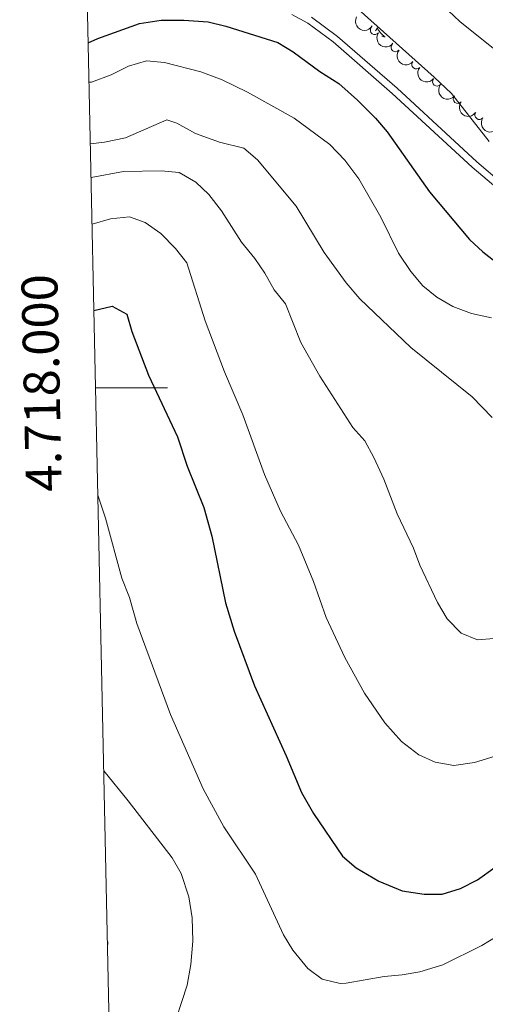
# Model space of a CAD drawing. Units: metres. Extents: x 647907 to 652425, y 715942 to 719008.
# Drawn here: x 648781 to 648910, y 717828 to 718102 of the extents above; entities that cross this region are included whole.
import ezdxf
from ezdxf.enums import TextEntityAlignment as Align

# ---------------------------------------------------------------- set-up
doc = ezdxf.new("R2010")
doc.units = ezdxf.units.M
doc.header["$MEASUREMENT"] = 0
doc.linetypes.add('DGN Style 3', pattern=[69.44459647706422, 49.60328319790301, -19.84131327916121])
for name, color, linetype, lineweight in [('Carátula', 7, 'Continuous', 5), ('Elementos auxiliares', 7, 'Continuous', 5), ('Entidades rústicas y varios', 7, 'Continuous', 5), ('Relieve y altimetría', 7, 'Continuous', 5), ('Viales y ferrocarril', 7, 'Continuous', 5)]:
    doc.layers.add(name, color=color, linetype=linetype, lineweight=lineweight)
doc.styles.add('Style-arial', font='arial.shx', dxfattribs={"bigfont": 'arialbig.shx'})

msp = doc.modelspace()

# ---------------------------------------------------------------- linework, layer by layer
at = {"layer": 'Carátula', "color": 7, "linetype": 'Continuous', "lineweight": 5}
msp.add_line((648801.9199999999, 718000), (648821.9199999999, 718000), dxfattribs=at)
msp.add_3dface([(647970.8800000001, 715942.27), (652424.8300000001, 716038.8), (652360.48, 719008.1200000001), (647906.52, 718911.5800000001)], dxfattribs=at)
at = {"layer": 'Elementos auxiliares', "color": 250, "linetype": 'Continuous', "lineweight": 5}
msp.add_3dface([(652256.46, 716429), (648837.1799999999, 716354.8900000001), (648787.6000000001, 718668.3400000001), (652205.76, 718742.46)], dxfattribs=at)
at = {"layer": 'Entidades rústicas y varios', "color": 92, "linetype": 'Continuous', "lineweight": 5, "flags": 128}
for points in [[(648880.3, 718100.1200000001), (648880.19, 718099.8999999999), (648880.03, 718099.6300000001), (648879.8600000001, 718099.3600000001), (648879.8200000001, 718099.3)], [(648880.3, 718100.1200000001), (648880.4099999999, 718099.8999999999), (648880.56, 718099.6300000001), (648880.73, 718099.3600000001), (648880.9099999999, 718099.1000000001), (648881.1100000001, 718098.8500000001), (648881.31, 718098.6200000001), (648881.53, 718098.3900000001), (648881.76, 718098.1699999999), (648882, 718097.97), (648882.25, 718097.78), (648882.51, 718097.6000000001), (648882.31, 718097.6300000001), (648882.1100000001, 718097.6599999999), (648881.9099999999, 718097.72), (648881.72, 718097.79), (648881.5800000001, 718097.8500000001)]]:
    msp.add_lwpolyline(points, dxfattribs=at)
at = {"layer": 'Entidades rústicas y varios', "color": 92, "linetype": 'Continuous', "lineweight": 5, "extrusion": (0.2178517472777322, 0.0600979036575929, 0.974129795347623)}
msp.add_arc((519686.8158390741, -795217.5594952102, 185111.8868768119), 2.516055640060343, 45.36446333574664, 225.9090503451193, dxfattribs=at)
at = {"layer": 'Entidades rústicas y varios', "color": 92, "linetype": 'Continuous', "lineweight": 5}
for centre, radius, start, end in [((648879.6024219049, 718099.5158919955, 612.8000000000001), 1.250091938746998, 144.840570923024, 324.0541253420195), ((648885.3760373115, 718094.7291541786, 612.9355552191954), 1.250091938746999, 141.328443802807, 320.5419982218024), ((648891.1504019808, 718089.9457780356, 613.0968789327959), 1.250091938746999, 141.328443802807, 320.5419982218024), ((648896.9247666502, 718085.1624018927, 613.2582026463963), 1.250091938746999, 141.328443802807, 320.5419982218024), ((648902.6991313195, 718080.3790257496, 613.4195263599967), 1.250091938746999, 141.328443802807, 320.5419982218024), ((648908.7021613712, 718075.8902647211, 613.6719192660127), 1.250091938746998, 143.9158490523106, 323.129403471306)]:
    msp.add_arc(centre, radius, start, end, dxfattribs=at)
at = {"layer": 'Entidades rústicas y varios', "color": 92, "linetype": 'Continuous', "lineweight": 5, "extrusion": (0.2228980707169998, 0.03725039444942348, 0.974129795347623)}
msp.add_arc((601317.8653953674, -738615.1277159457, 171980.6375763788), 2.516055640060342, 45.36446333574666, 225.9090503451193, dxfattribs=at)
at = {"layer": 'Entidades rústicas y varios', "color": 92, "linetype": 'Continuous', "lineweight": 5, "extrusion": (0.2247613875119843, 0.02352574121437795, 0.974129795347623)}
for centre in [(646640.7409317661, -701348.9225449476, 163335.3561162554), (646635.3824270607, -701353.9954333064, 163336.6985882373), (646630.0239223555, -701359.0683216652, 163338.0410602192), (646624.66541765, -701364.1412100241, 163339.3835322011)]:
    msp.add_arc(centre, 2.516055640060342, 45.36446333574664, 225.9090503451193, dxfattribs=at)
at = {"layer": 'Entidades rústicas y varios', "color": 92, "linetype": 'Continuous', "lineweight": 5, "extrusion": (0.2234702153829399, 0.03364824888015266, 0.974129795347623)}
msp.add_arc((613450.9947118806, -729089.8243560042, 169771.7489168719), 2.516055640060343, 45.36446333574663, 225.9090503451192, dxfattribs=at)
at = {"layer": 'Relieve y altimetría', "color": 30, "linetype": 'Continuous', "lineweight": 5, "flags": 128}
for points, elevation in [([(648898.56, 718106.3300000001), (648903.29, 718101.8700000001), (648926.06, 718083.6499999999)], 610), ([(648874.99, 718105.3400000001), (648896.1699999999, 718086.4099999999), (648900.9099999999, 718081.8300000001), (648911.4099999999, 718068.53)], 605), ([(648800.1000000001, 718084.99), (648800.75, 718085.05), (648806.28, 718087.04), (648811.0900000001, 718089.48), (648816.0800000001, 718091), (648821.06, 718090.53), (648831.19, 718087.8999999999), (648837.1699999999, 718085.6799999999), (648844.1699999999, 718082.22), (648857.2, 718075.01), (648867.1200000001, 718067.6599999999), (648871.25, 718063.3200000001), (648875.1699999999, 718058.1300000001), (648881.3200000001, 718047.49), (648886.1599999999, 718037.4299999999), (648889.5900000001, 718032.3600000001), (648893, 718028.3600000001), (648896.8600000001, 718025.1799999999), (648901.3600000001, 718022.6300000001), (648906.51, 718020.69), (648912.1200000001, 718019.4299999999)], 595), ([(648800.47, 718067.8900000001), (648804.3899999999, 718068.31), (648810.26, 718069.5700000001), (648821.75, 718074.5), (648824.51, 718073.6000000001), (648829.69, 718070.7), (648836.4199999999, 718068.31), (648843.1399999999, 718066.6400000001), (648846.98, 718063.44), (648857.73, 718050.54), (648865.5, 718037.6599999999), (648871.6799999999, 718029.1799999999), (648875.3999999999, 718024.7), (648889.6000000001, 718011.22), (648906.72, 717997.46), (648912.28, 717991.6799999999)], 590), ([(648800.6699999999, 718058.52), (648809.7, 718060.2), (648820.21, 718060.3800000001), (648825.1799999999, 718059.9099999999), (648829.81, 718057.21), (648833.46, 718053.78), (648836.96, 718049.23), (648842.53, 718040.48), (648846.19, 718036), (648849.04, 718031.8999999999), (648851.5900000001, 718027.26), (648854.73, 718023.3500000001), (648859.02, 718012.5900000001), (648864.3400000001, 718003.22), (648873.52, 717988.96), (648876.79, 717985.1799999999), (648879.3600000001, 717980.5900000001), (648882.1300000001, 717974.55), (648885.8600000001, 717964.8800000001), (648890.3500000001, 717955.3500000001), (648892.1100000001, 717950.6000000001), (648897.0700000001, 717940.1799999999), (648899.77, 717935.69), (648903.6599999999, 717931.7), (648908.23, 717929.8700000001), (648912.76, 717930.19)], 585), ([(648800.95, 718045.5), (648806.1100000001, 718047), (648811.3600000001, 718047.5700000001), (648815.6799999999, 718045.97), (648820.04, 718042.95), (648824.1699999999, 718038.72), (648827.28, 718034.77), (648832.4099999999, 718018.5700000001), (648837.75, 718004.4199999999), (648842.8899999999, 717992.48), (648848.9199999999, 717975.8700000001), (648853.3999999999, 717965.6799999999), (648858.3400000001, 717956.22), (648862.5800000001, 717946.03), (648866.1000000001, 717936.06), (648871.31, 717924.9299999999), (648876.73, 717914.99), (648882.3800000001, 717906.71), (648887, 717901.56), (648891.8400000001, 717897.8300000001), (648896.4199999999, 717895.8300000001), (648901.6000000001, 717894.8900000001), (648907.3400000001, 717895.69), (648913.1000000001, 717897.48)], 580), ([(648802.56, 717970.1100000001), (648804.72, 717963.72), (648809.23, 717946.99), (648811.3600000001, 717941.6499999999), (648813.3899999999, 717934.3999999999), (648822.79, 717909.02), (648831.8700000001, 717888.3999999999), (648837.6100000001, 717877.81), (648846.3800000001, 717864.6599999999), (648854.2, 717847.72), (648856.81, 717843.46), (648860.9299999999, 717838.4099999999), (648864.94, 717835.4199999999), (648869.98, 717834.1699999999), (648871.6300000001, 717834.3), (648882.22, 717836.1499999999), (648887.23, 717836.6000000001), (648892.1499999999, 717837.47), (648898.52, 717839.4299999999), (648909.4199999999, 717844.75), (648913.7, 717847.3400000001)], 570), ([(648804.21, 717893.3600000001), (648811, 717885.06), (648823.22, 717869.1499999999), (648825.7, 717864.8300000001), (648827.8899999999, 717858.3400000001), (648828.8, 717852.47), (648828.98, 717845.99), (648828.3999999999, 717839.45), (648827.3700000001, 717833.76), (648822.8899999999, 717819.8400000001)], 565), ([(648805.22, 717846.1400000001), (648805.3500000001, 717845.49), (648805.25, 717844.51)], 560)]:
    msp.add_lwpolyline(points, dxfattribs=dict(at, elevation=elevation))
at = {"layer": 'Relieve y altimetría', "color": 30, "linetype": 'Continuous', "lineweight": 25, "flags": 128}
for points, elevation in [([(648799.8700000001, 718095.99), (648802.54, 718097.1699999999), (648814.1699999999, 718101.3200000001), (648820.1200000001, 718102.26), (648826.45, 718102.25), (648833.26, 718101.77), (648838.1300000001, 718100.6200000001), (648852.5900000001, 718096.02), (648856.8800000001, 718093.47), (648864.31, 718087.99), (648869.6300000001, 718084.6200000001), (648874.8400000001, 718080.06), (648879.8200000001, 718075.01), (648883.0700000001, 718071.21), (648894.8700000001, 718054.5), (648905.97, 718041.2), (648909.6399999999, 718037.81), (648914.2, 718034.31)], 600), ([(648801.46, 718021.49), (648806.54, 718022.6499999999), (648810.6399999999, 718020.45), (648812.01, 718015.6499999999), (648816.6699999999, 718003.49), (648824.7, 717986.3300000001), (648827.3800000001, 717978.1200000001), (648832.02, 717966.69), (648834.22, 717958.6799999999), (648838.0800000001, 717940.1000000001), (648840.49, 717932.26), (648846.1300000001, 717917.0800000001), (648854.97, 717897.5800000001), (648859.19, 717887.3400000001), (648862.51, 717881.55), (648870.6000000001, 717869.6300000001), (648874.4199999999, 717866.4099999999), (648880.76, 717862.6499999999), (648887.25, 717860.01), (648893.3600000001, 717859.05), (648898.3600000001, 717859.0800000001), (648903.48, 717860.6799999999), (648908.1599999999, 717863.0700000001), (648913.0900000001, 717866.56)], 575)]:
    msp.add_lwpolyline(points, dxfattribs=dict(at, elevation=elevation))
at = {"layer": 'Viales y ferrocarril', "color": 250, "linetype": 'Continuous', "lineweight": 5}
msp.add_polyline3d([(648856.55, 718103.8500000001, 601.39), (648860.94, 718101.46, 601.65), (648868, 718096.23, 601.99), (648884.48, 718081.8900000001, 602.51), (648906.6799999999, 718061.3700000001, 603.45), (648913.81, 718055.3, 603.85)], dxfattribs=at)
at = {"layer": 'Viales y ferrocarril', "color": 250, "linetype": 'DGN Style 3', "lineweight": 5}
msp.add_polyline3d([(648862, 718103.1200000001, 601.65), (648869.23, 718097.77, 601.99), (648885.8, 718083.3600000001, 602.51), (648907.99, 718062.8400000001, 603.45), (648914.94, 718056.9199999999, 603.85)], dxfattribs=at)

# ---------------------------------------------------------------- texts
at = {"layer": 'Carátula', "color": 7, "linetype": 'Continuous', "lineweight": 5, "style": 'Style-arial'}
msp.add_text('4.718.000', height=10.000008, rotation=91.22772913990242, dxfattribs=at).set_placement((648791.8887543574, 718001.4211319163), align=Align.CENTER)

doc.saveas('drawing.dxf')
